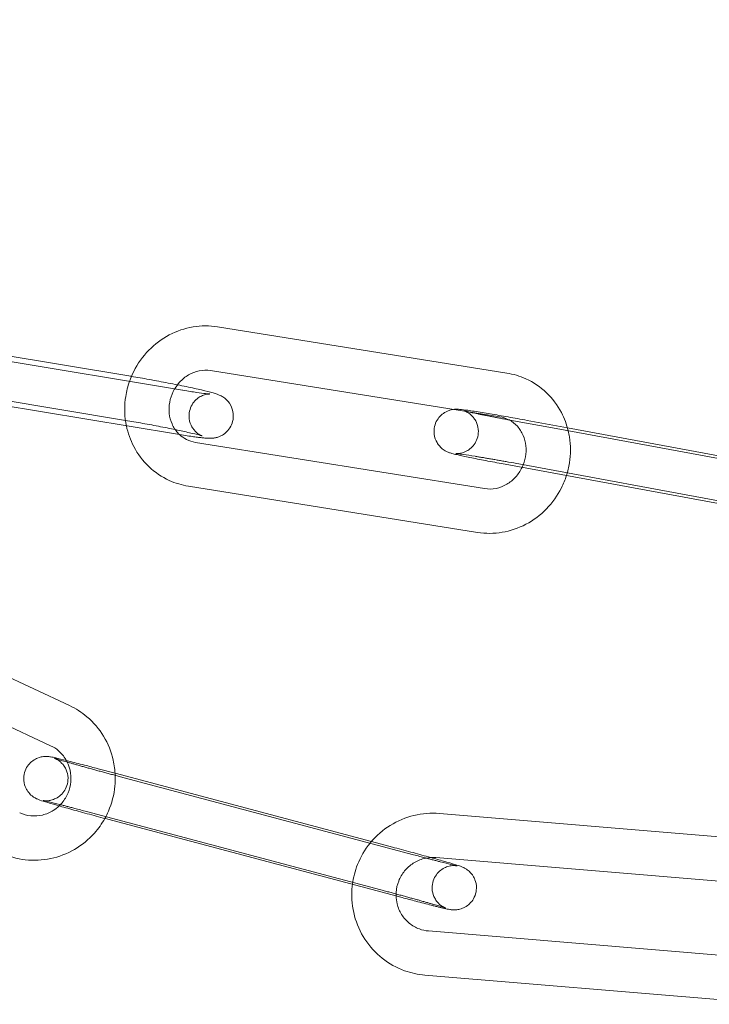
# Model space of a CAD drawing. Units: millimetres. Extents: x -28208 to 7871, y -22262 to -5654.
# Drawn here: x -25150 to -25103, y -14103 to -14036 of the extents above; entities that cross this region are included whole.
import ezdxf

# ---------------------------------------------------------------- set-up
doc = ezdxf.new("R2010")
doc.units = ezdxf.units.MM

# ---------------------------------------------------------------- blocks, each defined once
blk = doc.blocks.new('A$Ce6d4669a')
at = {"color": 0, "linetype": 'Continuous', "lineweight": 0}
for p, q in [((-15038.973, 16132.557), (-15058.545, 16135.687)), ((-15076.087, 16134.267), (-15064.424, 16132.338)), ((-15060.916, 16131.398), (-15076.276, 16133.939)), ((-15039.446, 16129.595), (-15059.018, 16132.725)), ((-15083.392, 16132.435), (-15064.914, 16129.379)), ((-15061.406, 16128.439), (-15077.879, 16131.163)), ((-15035.636, 16128.798), (-15038.773, 16129.378)), ((-15037.6, 16129.355), (-15034.863, 16128.849)), ((-15018.34, 16125.605), (-15035.636, 16128.798)), ((-15034.863, 16128.849), (-15022.811, 16126.624)), ((-15060.047, 16127.861), (-15040.475, 16124.732)), ((-15023.762, 16123.555), (-15039.318, 16126.427)), ((-15038.145, 16126.405), (-15017.712, 16122.632)), ((-15060.521, 16124.899), (-15040.949, 16121.769)), ((-15068.579, 16110.051), (-15087.182, 16118.769)), ((-15069.852, 16107.334), (-15087.281, 16115.503)), ((-15066.642, 16105.774), (-15065.487, 16105.467)), ((-15065.487, 16105.467), (-15048.132, 16100.846)), ((-15045.284, 16099.948), (-15065.207, 16105.252)), ((-15067.413, 16102.875), (-15047.49, 16097.571)), ((-15022.902, 16101.023), (-15043.532, 16102.748)), ((-15046.056, 16097.049), (-15065.979, 16102.353)), ((-15048.132, 16100.846), (-15046.718, 16100.47)), ((-15023.152, 16098.033), (-15043.782, 16099.758)), ((-15044.259, 16094.789), (-15023.628, 16093.064)), ((-15044.509, 16091.8), (-15023.878, 16090.075))]:
    blk.add_line(p, q, dxfattribs=at)
blk.add_arc((-15020.747, 16233.119), 225, 90, 270, dxfattribs=at)
for points, knots in [([(-15058.545, 16135.687), (-15059.095, 16135.775), (-15059.659, 16135.772), (-15060.769, 16135.586), (-15061.312, 16135.401), (-15062.328, 16134.866), (-15062.798, 16134.515), (-15063.615, 16133.679), (-15063.961, 16133.193), (-15064.335, 16132.448), (-15064.431, 16132.223), (-15064.512, 16131.993)], [6.131999, 6.131999, 6.131999, 6.131999, 6.443868, 6.443868, 6.760562, 6.760562, 7.083091, 7.083091, 7.410104, 7.410104, 7.54531, 7.54531, 7.54531, 7.54531]), ([(-15059.018, 16132.725), (-15059.27, 16132.765), (-15059.534, 16132.759), (-15060.043, 16132.654), (-15060.288, 16132.561), (-15060.735, 16132.299), (-15060.939, 16132.134), (-15061.243, 16131.803), (-15061.357, 16131.651), (-15061.453, 16131.487)], [6.131999, 6.131999, 6.131999, 6.131999, 6.480462, 6.480462, 6.806974, 6.806974, 7.116046, 7.116046, 7.336268, 7.336268, 7.336268, 7.336268]), ([(-15064.381, 16132.331), (-15064, 16132.268), (-15063.592, 16132.197), (-15062.746, 16132.045), (-15062.309, 16131.963), (-15061.675, 16131.84), (-15061.469, 16131.8), (-15061.269, 16131.759)], [2.683901, 2.683901, 2.683901, 2.683901, 2.9999822, 2.9999822, 3.3249662, 3.3249662, 3.4847063, 3.4847063, 3.4847063, 3.4847063]), ([(-15034.81, 16128.646), (-15034.914, 16129.075), (-15035.069, 16129.491), (-15035.537, 16130.384), (-15035.883, 16130.844), (-15036.7, 16131.618), (-15037.168, 16131.935), (-15038.088, 16132.354), (-15038.525, 16132.486), (-15038.973, 16132.557)], [5.002346, 5.002346, 5.002346, 5.002346, 5.248348, 5.248348, 5.565937, 5.565937, 5.87831, 5.87831, 6.131999, 6.131999, 6.131999, 6.131999]), ([(-15064.512, 16131.993), (-15064.628, 16131.664), (-15064.714, 16131.324), (-15064.859, 16130.397), (-15064.859, 16129.8), (-15064.753, 16129.142), (-15064.738, 16129.064), (-15064.723, 16128.987)], [7.54531, 7.54531, 7.54531, 7.54531, 7.7389259, 7.7389259, 8.0664938, 8.0664938, 8.1102959, 8.1102959, 8.1102959, 8.1102959]), ([(-15061.453, 16131.487), (-15061.488, 16131.428), (-15061.521, 16131.368), (-15061.666, 16131.076), (-15061.747, 16130.83), (-15061.838, 16130.33), (-15061.847, 16130.075), (-15061.794, 16129.579), (-15061.73, 16129.338), (-15061.535, 16128.888), (-15061.4, 16128.681), (-15061.204, 16128.467), (-15061.167, 16128.429), (-15061.129, 16128.393)], [7.336268, 7.336268, 7.336268, 7.336268, 7.415917, 7.415917, 7.712799, 7.712799, 8.01175, 8.01175, 8.318365, 8.318365, 8.63975, 8.63975, 8.711024, 8.711024, 8.711024, 8.711024]), ([(-15061.269, 16131.759), (-15061.062, 16131.718), (-15060.861, 16131.677), (-15060.285, 16131.556), (-15059.936, 16131.48), (-15059.32, 16131.337), (-15059.062, 16131.273), (-15058.757, 16131.185), (-15058.674, 16131.16), (-15058.523, 16131.105), (-15058.461, 16131.083), (-15058.334, 16131.021), (-15058.295, 16131.002), (-15058.184, 16130.937), (-15058.104, 16130.89), (-15057.895, 16130.702), (-15057.776, 16130.59), (-15057.58, 16130.215), (-15057.508, 16130.023), (-15057.474, 16129.626), (-15057.487, 16129.448), (-15057.571, 16129.124), (-15057.636, 16128.979), (-15057.796, 16128.723), (-15057.892, 16128.619), (-15058.097, 16128.433), (-15058.201, 16128.369), (-15058.414, 16128.257), (-15058.506, 16128.227), (-15058.673, 16128.179), (-15058.739, 16128.168), (-15058.864, 16128.149), (-15058.916, 16128.145), (-15059.045, 16128.139), (-15059.106, 16128.14), (-15059.247, 16128.144), (-15059.323, 16128.15), (-15059.49, 16128.164), (-15059.581, 16128.173), (-15059.778, 16128.196), (-15059.886, 16128.21), (-15060.116, 16128.24), (-15060.238, 16128.257), (-15060.675, 16128.321), (-15061.026, 16128.376), (-15061.406, 16128.439)], [3.484706, 3.484706, 3.484706, 3.484706, 3.650121, 3.650121, 3.978967, 3.978967, 4.324484, 4.324484, 4.472187, 4.472187, 4.567831, 4.567831, 4.602493, 4.602493, 4.647923, 4.647923, 4.681367, 4.681367, 4.701436, 4.701436, 4.715127, 4.715127, 4.727918, 4.727918, 4.74257, 4.74257, 4.762275, 4.762275, 4.790927, 4.790927, 4.827318, 4.827318, 4.875106, 4.875106, 4.966175, 4.966175, 5.094424, 5.094424, 5.227848, 5.227848, 5.363393, 5.363393, 5.496592, 5.496592, 5.813487, 5.813487, 5.813487, 5.813487]), ([(-15059.066, 16131.14), (-15059.066, 16131.14), (-15059.084, 16131.141), (-15059.163, 16131.147), (-15059.25, 16131.155), (-15059.515, 16131.186), (-15059.72, 16131.213), (-15060.231, 16131.288), (-15060.547, 16131.337), (-15060.9, 16131.396), (-15060.908, 16131.397), (-15060.916, 16131.398)], [4.9575509, 4.9575509, 4.9575509, 4.9575509, 5.056557, 5.056557, 5.2403327, 5.2403327, 5.5052881, 5.5052881, 5.8064522, 5.8064522, 5.8134869, 5.8134869, 5.8134869, 5.8134869]), ([(-15064.914, 16129.379), (-15064.555, 16129.319), (-15064.167, 16129.252), (-15063.367, 16129.108), (-15062.955, 16129.032), (-15062.153, 16128.877), (-15061.763, 16128.8), (-15061.049, 16128.652), (-15060.725, 16128.582), (-15060.184, 16128.459), (-15059.963, 16128.405), (-15059.743, 16128.347), (-15059.689, 16128.332), (-15059.622, 16128.312), (-15059.602, 16128.305), (-15059.592, 16128.302), (-15059.594, 16128.302), (-15059.613, 16128.31), (-15059.624, 16128.314), (-15059.663, 16128.331), (-15059.695, 16128.346), (-15059.787, 16128.398), (-15059.833, 16128.426), (-15059.959, 16128.522), (-15060.039, 16128.585), (-15060.187, 16128.764), (-15060.235, 16128.829), (-15060.361, 16129.048), (-15060.442, 16129.235), (-15060.491, 16129.634), (-15060.484, 16129.814), (-15060.411, 16130.142), (-15060.35, 16130.289), (-15060.198, 16130.549), (-15060.105, 16130.657), (-15059.906, 16130.846), (-15059.804, 16130.912), (-15059.599, 16131.027), (-15059.511, 16131.057), (-15059.362, 16131.104), (-15059.306, 16131.115), (-15059.218, 16131.13), (-15059.186, 16131.134), (-15059.131, 16131.139), (-15059.111, 16131.139), (-15059.076, 16131.14), (-15059.068, 16131.14), (-15059.066, 16131.14), (-15059.066, 16131.14), (-15059.066, 16131.14)], [2.671894, 2.671894, 2.671894, 2.671894, 2.983897, 2.983897, 3.298857, 3.298857, 3.613818, 3.613818, 3.925777, 3.925777, 4.226529, 4.226529, 4.352894, 4.352894, 4.449753, 4.449753, 4.510847, 4.510847, 4.548219, 4.548219, 4.599858, 4.599858, 4.633546, 4.633546, 4.665152, 4.665152, 4.678672, 4.678672, 4.699874, 4.699874, 4.713857, 4.713857, 4.726606, 4.726606, 4.740949, 4.740949, 4.75994, 4.75994, 4.7871, 4.7871, 4.818691, 4.818691, 4.85149, 4.85149, 4.892111, 4.892111, 4.952514, 4.952514, 4.957551, 4.957551, 4.957551, 4.957551]), ([(-15039.318, 16126.427), (-15039.741, 16126.506), (-15040.154, 16126.583), (-15040.92, 16126.732), (-15041.273, 16126.802), (-15041.891, 16126.929), (-15042.152, 16126.985), (-15042.482, 16127.062), (-15042.584, 16127.087), (-15042.723, 16127.126), (-15042.763, 16127.137), (-15042.856, 16127.168), (-15042.905, 16127.183), (-15043.052, 16127.25), (-15043.109, 16127.276), (-15043.281, 16127.388), (-15043.382, 16127.449), (-15043.583, 16127.682), (-15043.638, 16127.755), (-15043.773, 16127.988), (-15043.856, 16128.182), (-15043.904, 16128.589), (-15043.896, 16128.768), (-15043.822, 16129.095), (-15043.76, 16129.242), (-15043.607, 16129.503), (-15043.514, 16129.61), (-15043.313, 16129.802), (-15043.209, 16129.869), (-15042.989, 16129.991), (-15042.893, 16130.023), (-15042.71, 16130.077), (-15042.641, 16130.088), (-15042.584, 16130.095), (-15042.582, 16130.096), (-15042.579, 16130.096)], [0.145298, 0.145298, 0.145298, 0.145298, 0.468279, 0.468279, 0.793082, 0.793082, 1.125669, 1.125669, 1.323955, 1.323955, 1.402495, 1.402495, 1.478926, 1.478926, 1.514568, 1.514568, 1.541822, 1.541822, 1.550788, 1.550788, 1.56363, 1.56363, 1.571883, 1.571883, 1.579459, 1.579459, 1.588032, 1.588032, 1.599548, 1.599548, 1.617347, 1.617347, 1.643137, 1.643137, 1.64426, 1.64426, 1.64426, 1.64426]), ([(-15042.579, 16130.096), (-15042.521, 16130.104), (-15042.48, 16130.106), (-15042.395, 16130.11), (-15042.359, 16130.11), (-15042.261, 16130.109), (-15042.214, 16130.105), (-15042.002, 16130.088), (-15041.835, 16130.066), (-15041.345, 16129.997), (-15041.019, 16129.947), (-15040.297, 16129.83), (-15039.909, 16129.765), (-15039.093, 16129.624), (-15038.665, 16129.548), (-15038.024, 16129.433), (-15037.811, 16129.394), (-15037.6, 16129.355)], [1.64426, 1.64426, 1.64426, 1.64426, 1.672452, 1.672452, 1.71355, 1.71355, 1.802086, 1.802086, 2.116245, 2.116245, 2.474311, 2.474311, 2.802457, 2.802457, 3.126206, 3.126206, 3.286891, 3.286891, 3.286891, 3.286891]), ([(-15041.63, 16129.944), (-15041.701, 16129.96), (-15041.76, 16129.974), (-15041.842, 16129.995), (-15041.87, 16130.002), (-15041.887, 16130.007), (-15041.887, 16130.007), (-15041.868, 16130.001), (-15041.858, 16129.998), (-15041.833, 16129.988), (-15041.82, 16129.984), (-15041.781, 16129.968), (-15041.749, 16129.954), (-15041.662, 16129.91), (-15041.614, 16129.884), (-15041.47, 16129.785), (-15041.37, 16129.72), (-15041.18, 16129.485), (-15041.127, 16129.412), (-15041, 16129.177), (-15040.924, 16128.983), (-15040.887, 16128.584), (-15040.898, 16128.407), (-15040.979, 16128.085), (-15041.043, 16127.941), (-15041.199, 16127.685), (-15041.292, 16127.581), (-15041.495, 16127.394), (-15041.598, 16127.331), (-15041.815, 16127.214), (-15041.906, 16127.186), (-15042.075, 16127.137), (-15042.136, 16127.129), (-15042.231, 16127.116), (-15042.263, 16127.113), (-15042.318, 16127.11), (-15042.339, 16127.11), (-15042.377, 16127.11), (-15042.39, 16127.11), (-15042.411, 16127.111), (-15042.411, 16127.111), (-15042.391, 16127.11), (-15042.352, 16127.106), (-15042.205, 16127.088), (-15042.067, 16127.07), (-15041.684, 16127.014), (-15041.42, 16126.973), (-15041.041, 16126.911), (-15040.959, 16126.898), (-15040.791, 16126.87), (-15040.704, 16126.856), (-15040.526, 16126.826), (-15040.436, 16126.811), (-15040.252, 16126.779), (-15040.159, 16126.764), (-15039.968, 16126.731), (-15039.871, 16126.714), (-15039.673, 16126.68), (-15039.573, 16126.662), (-15039.37, 16126.626), (-15039.267, 16126.608), (-15039.063, 16126.572), (-15038.961, 16126.553), (-15038.621, 16126.492), (-15038.381, 16126.448), (-15038.145, 16126.405)], [1.094326, 1.094326, 1.094326, 1.094326, 1.224244, 1.224244, 1.335792, 1.335792, 1.403208, 1.403208, 1.438477, 1.438477, 1.460574, 1.460574, 1.49344, 1.49344, 1.51839, 1.51839, 1.543474, 1.543474, 1.551926, 1.551926, 1.5642, 1.5642, 1.572348, 1.572348, 1.57994, 1.57994, 1.588628, 1.588628, 1.600413, 1.600413, 1.618657, 1.618657, 1.643538, 1.643538, 1.668249, 1.668249, 1.696725, 1.696725, 1.737181, 1.737181, 1.806687, 1.806687, 1.942374, 1.942374, 2.17897, 2.17897, 2.475074, 2.475074, 2.552649, 2.552649, 2.63117, 2.63117, 2.709652, 2.709652, 2.787121, 2.787121, 2.865675, 2.865675, 2.945227, 2.945227, 3.024767, 3.024767, 3.103287, 3.103287, 3.286891, 3.286891, 3.286891, 3.286891]), ([(-15038.816, 16129.385), (-15038.914, 16129.404), (-15039.011, 16129.422), (-15039.204, 16129.458), (-15039.3, 16129.476), (-15039.49, 16129.512), (-15039.584, 16129.529), (-15039.768, 16129.564), (-15039.857, 16129.582), (-15040.036, 16129.616), (-15040.125, 16129.633), (-15040.299, 16129.668), (-15040.384, 16129.684), (-15040.551, 16129.717), (-15040.631, 16129.734), (-15040.786, 16129.765), (-15040.86, 16129.78), (-15041.001, 16129.809), (-15041.067, 16129.822), (-15041.195, 16129.849), (-15041.257, 16129.862), (-15041.372, 16129.887), (-15041.427, 16129.899), (-15041.528, 16129.921), (-15041.574, 16129.931), (-15041.621, 16129.942), (-15041.626, 16129.943), (-15041.63, 16129.944)], [0.1563524, 0.1563524, 0.1563524, 0.1563524, 0.2323593, 0.2323593, 0.309299, 0.309299, 0.3862583, 0.3862583, 0.4623184, 0.4623184, 0.5405565, 0.5405565, 0.6198606, 0.6198606, 0.6992212, 0.6992212, 0.7776078, 0.7776078, 0.854057, 0.854057, 0.9316454, 0.9316454, 1.009386, 1.009386, 1.086197, 1.086197, 1.0943255, 1.0943255, 1.0943255, 1.0943255]), ([(-15038.814, 16129.384), (-15038.824, 16129.39), (-15038.835, 16129.395), (-15039.033, 16129.496), (-15039.236, 16129.561), (-15039.446, 16129.595)], [5.8236559, 5.8236559, 5.8236559, 5.8236559, 5.8402436, 5.8402436, 6.1319987, 6.1319987, 6.1319987, 6.1319987]), ([(-15037.931, 16126.171), (-15037.823, 16126.395), (-15037.745, 16126.633), (-15037.655, 16127.126), (-15037.646, 16127.381), (-15037.699, 16127.877), (-15037.763, 16128.118), (-15037.959, 16128.568), (-15038.093, 16128.775), (-15038.417, 16129.129), (-15038.606, 16129.275), (-15038.814, 16129.384)], [4.283437, 4.283437, 4.283437, 4.283437, 4.571207, 4.571207, 4.870157, 4.870157, 5.176772, 5.176772, 5.498157, 5.498157, 5.823656, 5.823656, 5.823656, 5.823656]), ([(-15064.723, 16128.987), (-15064.621, 16128.496), (-15064.452, 16128.019), (-15063.956, 16127.072), (-15063.61, 16126.612), (-15062.793, 16125.838), (-15062.325, 16125.521), (-15061.406, 16125.102), (-15060.968, 16124.97), (-15060.521, 16124.899)], [8.110296, 8.110296, 8.110296, 8.110296, 8.38994, 8.38994, 8.70753, 8.70753, 9.019903, 9.019903, 9.273591, 9.273591, 9.273591, 9.273591]), ([(-15061.129, 16128.393), (-15060.984, 16128.257), (-15060.822, 16128.144), (-15060.46, 16127.961), (-15060.258, 16127.895), (-15060.047, 16127.861)], [8.7110241, 8.7110241, 8.7110241, 8.7110241, 8.9818363, 8.9818363, 9.2735914, 9.2735914, 9.2735914, 9.2735914]), ([(-15034.93, 16125.617), (-15034.84, 16125.898), (-15034.771, 16126.186), (-15034.635, 16127.06), (-15034.635, 16127.656), (-15034.75, 16128.374), (-15034.778, 16128.511), (-15034.81, 16128.646)], [4.4337632, 4.4337632, 4.4337632, 4.4337632, 4.5973332, 4.5973332, 4.9249011, 4.9249011, 5.0023456, 5.0023456, 5.0023456, 5.0023456]), ([(-15040.475, 16124.732), (-15040.223, 16124.691), (-15039.959, 16124.697), (-15039.45, 16124.802), (-15039.205, 16124.896), (-15038.758, 16125.158), (-15038.554, 16125.322), (-15038.204, 16125.703), (-15038.056, 16125.918), (-15037.938, 16126.157), (-15037.935, 16126.164), (-15037.931, 16126.171)], [2.990406, 2.990406, 2.990406, 2.990406, 3.33887, 3.33887, 3.665382, 3.665382, 3.974454, 3.974454, 4.274324, 4.274324, 4.283437, 4.283437, 4.283437, 4.283437]), ([(-15040.949, 16121.769), (-15040.399, 16121.681), (-15039.834, 16121.685), (-15038.725, 16121.871), (-15038.181, 16122.056), (-15037.166, 16122.59), (-15036.696, 16122.942), (-15035.878, 16123.778), (-15035.532, 16124.263), (-15035.134, 16125.057), (-15035.021, 16125.333), (-15034.93, 16125.617)], [2.990406, 2.990406, 2.990406, 2.990406, 3.302275, 3.302275, 3.618969, 3.618969, 3.941498, 3.941498, 4.268511, 4.268511, 4.433763, 4.433763, 4.433763, 4.433763]), ([(-15065.48, 16105.325), (-15065.493, 16105.67), (-15065.538, 16106.014), (-15065.744, 16106.922), (-15065.966, 16107.471), (-15066.569, 16108.467), (-15066.95, 16108.914), (-15067.753, 16109.594), (-15068.153, 16109.851), (-15068.579, 16110.051)], [4.763789, 4.763789, 4.763789, 4.763789, 4.953623, 4.953623, 5.274989, 5.274989, 5.594284, 5.594284, 5.853894, 5.853894, 5.853894, 5.853894]), ([(-15068.729, 16106.222), (-15068.757, 16106.28), (-15068.788, 16106.337), (-15068.954, 16106.618), (-15069.122, 16106.819), (-15069.479, 16107.127), (-15069.66, 16107.244), (-15069.852, 16107.334)], [5.1847181, 5.1847181, 5.1847181, 5.1847181, 5.2640366, 5.2640366, 5.5858584, 5.5858584, 5.8538941, 5.8538941, 5.8538941, 5.8538941]), ([(-15065.979, 16102.353), (-15066.389, 16102.462), (-15066.812, 16102.576), (-15067.639, 16102.801), (-15068.043, 16102.912), (-15068.795, 16103.121), (-15069.142, 16103.219), (-15069.748, 16103.393), (-15070.005, 16103.469), (-15070.429, 16103.598), (-15070.468, 16103.589), (-15070.79, 16103.734), (-15070.813, 16103.745), (-15070.878, 16103.778), (-15070.923, 16103.801), (-15071.061, 16103.892), (-15071.141, 16103.941), (-15071.326, 16104.142), (-15071.384, 16104.211), (-15071.488, 16104.38), (-15071.532, 16104.461), (-15071.629, 16104.713), (-15071.678, 16104.913), (-15071.668, 16105.304), (-15071.635, 16105.477), (-15071.519, 16105.784), (-15071.44, 16105.918), (-15071.257, 16106.153), (-15071.153, 16106.246), (-15070.932, 16106.409), (-15070.823, 16106.46), (-15070.592, 16106.554), (-15070.497, 16106.572), (-15070.308, 16106.605), (-15070.243, 16106.606), (-15070.134, 16106.608), (-15070.096, 16106.606), (-15070.025, 16106.601), (-15069.996, 16106.598), (-15069.925, 16106.59), (-15069.894, 16106.585), (-15069.738, 16106.558), (-15069.638, 16106.536), (-15069.308, 16106.46), (-15069.071, 16106.402), (-15068.785, 16106.331)], [6.091912, 6.091912, 6.091912, 6.091912, 6.414097, 6.414097, 6.736179, 6.736179, 7.059456, 7.059456, 7.38775, 7.38775, 7.751571, 7.751571, 7.774905, 7.774905, 7.804578, 7.804578, 7.82772, 7.82772, 7.836207, 7.836207, 7.84182, 7.84182, 7.849966, 7.849966, 7.855602, 7.855602, 7.86098, 7.86098, 7.867246, 7.867246, 7.875918, 7.875918, 7.889922, 7.889922, 7.911618, 7.911618, 7.935315, 7.935315, 7.966099, 7.966099, 8.024148, 8.024148, 8.273837, 8.273837, 8.594512, 8.594512, 8.594512, 8.594512]), ([(-15069.593, 16106.483), (-15069.593, 16106.483), (-15069.59, 16106.483), (-15069.58, 16106.478), (-15069.571, 16106.475), (-15069.548, 16106.465), (-15069.537, 16106.46), (-15069.503, 16106.444), (-15069.476, 16106.432), (-15069.401, 16106.39), (-15069.361, 16106.367), (-15069.237, 16106.278), (-15069.15, 16106.223), (-15068.963, 16105.994), (-15068.909, 16105.92), (-15068.815, 16105.748), (-15068.777, 16105.664), (-15068.696, 16105.411), (-15068.661, 16105.215), (-15068.688, 16104.837), (-15068.728, 16104.67), (-15068.854, 16104.372), (-15068.937, 16104.243), (-15069.126, 16104.018), (-15069.231, 16103.932), (-15069.455, 16103.778), (-15069.563, 16103.732), (-15069.79, 16103.647), (-15069.881, 16103.633), (-15070.051, 16103.608), (-15070.109, 16103.607), (-15070.197, 16103.607), (-15070.226, 16103.608), (-15070.276, 16103.611), (-15070.294, 16103.613), (-15070.329, 16103.616), (-15070.341, 16103.618), (-15070.364, 16103.621), (-15070.366, 16103.622), (-15070.357, 16103.62), (-15070.329, 16103.615), (-15070.214, 16103.59), (-15070.095, 16103.563), (-15069.753, 16103.48), (-15069.508, 16103.419), (-15069.15, 16103.329), (-15069.073, 16103.309), (-15068.914, 16103.268), (-15068.831, 16103.247), (-15068.661, 16103.203), (-15068.574, 16103.18), (-15068.397, 16103.134), (-15068.308, 16103.111), (-15067.959, 16103.02), (-15067.689, 16102.948), (-15067.413, 16102.875)], [7.669599, 7.669599, 7.669599, 7.669599, 7.703247, 7.703247, 7.738776, 7.738776, 7.75907, 7.75907, 7.788019, 7.788019, 7.809168, 7.809168, 7.830778, 7.830778, 7.838206, 7.838206, 7.843215, 7.843215, 7.850756, 7.850756, 7.856283, 7.856283, 7.861712, 7.861712, 7.868184, 7.868184, 7.877335, 7.877335, 7.892293, 7.892293, 7.913831, 7.913831, 7.934705, 7.934705, 7.958488, 7.958488, 7.992341, 7.992341, 8.051568, 8.051568, 8.17341, 8.17341, 8.403603, 8.403603, 8.700824, 8.700824, 8.778688, 8.778688, 8.857511, 8.857511, 8.9363, 8.9363, 9.014075, 9.014075, 9.233505, 9.233505, 9.233505, 9.233505]), ([(-15065.207, 16105.252), (-15065.307, 16105.278), (-15065.406, 16105.305), (-15065.609, 16105.359), (-15065.711, 16105.386), (-15065.915, 16105.441), (-15066.018, 16105.469), (-15066.221, 16105.524), (-15066.321, 16105.551), (-15066.521, 16105.606), (-15066.621, 16105.633), (-15066.82, 16105.687), (-15066.919, 16105.714), (-15067.115, 16105.768), (-15067.212, 16105.795), (-15067.401, 16105.847), (-15067.494, 16105.873), (-15067.675, 16105.923), (-15067.764, 16105.948), (-15067.938, 16105.997), (-15068.024, 16106.021), (-15068.19, 16106.068), (-15068.271, 16106.091), (-15068.427, 16106.135), (-15068.502, 16106.157), (-15068.644, 16106.197), (-15068.712, 16106.217), (-15068.843, 16106.255), (-15068.906, 16106.273), (-15069.025, 16106.308), (-15069.081, 16106.325), (-15069.185, 16106.356), (-15069.234, 16106.37), (-15069.362, 16106.409), (-15069.432, 16106.431), (-15069.532, 16106.463), (-15069.567, 16106.474), (-15069.589, 16106.482), (-15069.593, 16106.483), (-15069.593, 16106.483)], [6.091912, 6.091912, 6.091912, 6.091912, 6.170858, 6.170858, 6.250823, 6.250823, 6.330786, 6.330786, 6.409728, 6.409728, 6.488679, 6.488679, 6.568665, 6.568665, 6.648664, 6.648664, 6.727652, 6.727652, 6.806289, 6.806289, 6.88598, 6.88598, 6.965709, 6.965709, 7.044447, 7.044447, 7.121891, 7.121891, 7.20044, 7.20044, 7.279095, 7.279095, 7.356793, 7.356793, 7.501795, 7.501795, 7.625725, 7.625725, 7.669599, 7.669599, 7.669599, 7.669599]), ([(-15069.274, 16103.257), (-15069.205, 16103.323), (-15069.14, 16103.392), (-15068.91, 16103.666), (-15068.772, 16103.894), (-15068.572, 16104.38), (-15068.509, 16104.637), (-15068.463, 16105.158), (-15068.481, 16105.42), (-15068.579, 16105.864), (-15068.644, 16106.048), (-15068.729, 16106.222)], [3.901005, 3.901005, 3.901005, 3.901005, 4.014916, 4.014916, 4.327114, 4.327114, 4.637286, 4.637286, 4.948593, 4.948593, 5.184718, 5.184718, 5.184718, 5.184718]), ([(-15068.785, 16106.331), (-15068.73, 16106.317), (-15068.673, 16106.302), (-15068.304, 16106.209), (-15067.947, 16106.117), (-15067.268, 16105.94), (-15066.958, 16105.858), (-15066.642, 16105.774)], [8.5945115, 8.5945115, 8.5945115, 8.5945115, 8.6566855, 8.6566855, 8.9847353, 8.9847353, 9.2335046, 9.2335046, 9.2335046, 9.2335046]), ([(-15066.182, 16102.407), (-15066.093, 16102.565), (-15066.013, 16102.728), (-15065.705, 16103.435), (-15065.556, 16104.012), (-15065.478, 16104.84), (-15065.471, 16105.083), (-15065.48, 16105.325)], [4.2079649, 4.2079649, 4.2079649, 4.2079649, 4.3075268, 4.3075268, 4.6307661, 4.6307661, 4.7637887, 4.7637887, 4.7637887, 4.7637887]), ([(-15071.946, 16102.795), (-15071.708, 16102.684), (-15071.451, 16102.613), (-15070.927, 16102.56), (-15070.66, 16102.578), (-15070.146, 16102.702), (-15069.899, 16102.805), (-15069.53, 16103.036), (-15069.396, 16103.14), (-15069.274, 16103.257)], [2.712301, 2.712301, 2.712301, 2.712301, 3.043673, 3.043673, 3.373666, 3.373666, 3.697726, 3.697726, 3.901005, 3.901005, 3.901005, 3.901005]), ([(-15043.532, 16102.748), (-15044.109, 16102.796), (-15044.694, 16102.751), (-15045.822, 16102.477), (-15046.365, 16102.249), (-15047.355, 16101.632), (-15047.802, 16101.243), (-15048.194, 16100.773), (-15048.211, 16100.752), (-15048.228, 16100.732)], [6.2008102, 6.2008102, 6.2008102, 6.2008102, 6.5188107, 6.5188107, 6.8379218, 6.8379218, 7.1584766, 7.1584766, 7.1730694, 7.1730694, 7.1730694, 7.1730694]), ([(-15073.219, 16100.079), (-15072.698, 16099.835), (-15072.138, 16099.676), (-15070.995, 16099.544), (-15070.413, 16099.572), (-15069.282, 16099.809), (-15068.735, 16100.02), (-15067.73, 16100.605), (-15067.273, 16100.979), (-15066.615, 16101.719), (-15066.379, 16102.052), (-15066.182, 16102.407)], [2.712301, 2.712301, 2.712301, 2.712301, 3.028992, 3.028992, 3.345997, 3.345997, 3.664529, 3.664529, 3.985134, 3.985134, 4.207965, 4.207965, 4.207965, 4.207965]), ([(-15048.228, 16100.732), (-15048.581, 16100.296), (-15048.867, 16099.807), (-15049.245, 16098.855), (-15049.362, 16098.404), (-15049.421, 16097.945)], [7.1730694, 7.1730694, 7.1730694, 7.1730694, 7.4802342, 7.4802342, 7.7337081, 7.7337081, 7.7337081, 7.7337081]), ([(-15046.718, 16100.47), (-15046.308, 16100.361), (-15045.886, 16100.247), (-15045.059, 16100.022), (-15044.654, 16099.911), (-15044.226, 16099.792), (-15044.173, 16099.777), (-15044.121, 16099.763)], [2.9503193, 2.9503193, 2.9503193, 2.9503193, 3.2725042, 3.2725042, 3.5945865, 3.5945865, 3.6402892, 3.6402892, 3.6402892, 3.6402892]), ([(-15044.434, 16099.724), (-15044.48, 16099.715), (-15044.526, 16099.705), (-15044.827, 16099.629), (-15045.074, 16099.523), (-15045.52, 16099.237), (-15045.721, 16099.058), (-15046.056, 16098.649), (-15046.191, 16098.418), (-15046.385, 16097.928), (-15046.443, 16097.668), (-15046.467, 16097.323), (-15046.468, 16097.241), (-15046.466, 16097.158)], [6.470092, 6.470092, 6.470092, 6.470092, 6.527531, 6.527531, 6.850234, 6.850234, 7.168176, 7.168176, 7.482541, 7.482541, 7.795487, 7.795487, 7.894206, 7.894206, 7.894206, 7.894206]), ([(-15044.121, 16099.763), (-15043.805, 16099.674), (-15043.513, 16099.592), (-15042.949, 16099.43), (-15042.693, 16099.354), (-15042.268, 16099.225), (-15042.23, 16099.234), (-15041.907, 16099.089), (-15041.885, 16099.078), (-15041.819, 16099.045), (-15041.774, 16099.022), (-15041.637, 16098.931), (-15041.557, 16098.882), (-15041.372, 16098.681), (-15041.314, 16098.612), (-15041.209, 16098.443), (-15041.165, 16098.362), (-15041.068, 16098.11), (-15041.019, 16097.91), (-15041.03, 16097.519), (-15041.062, 16097.346), (-15041.178, 16097.039), (-15041.257, 16096.905), (-15041.44, 16096.67), (-15041.544, 16096.577), (-15041.766, 16096.414), (-15041.874, 16096.363), (-15042.106, 16096.269), (-15042.201, 16096.251), (-15042.389, 16096.218), (-15042.455, 16096.217), (-15042.563, 16096.215), (-15042.601, 16096.217), (-15042.673, 16096.222), (-15042.701, 16096.225), (-15042.772, 16096.233), (-15042.804, 16096.238), (-15042.96, 16096.265), (-15043.059, 16096.287), (-15043.259, 16096.333), (-15043.318, 16096.347), (-15043.446, 16096.378), (-15043.516, 16096.395), (-15043.664, 16096.431), (-15043.743, 16096.45), (-15043.908, 16096.491), (-15043.994, 16096.513), (-15044.394, 16096.614), (-15044.751, 16096.706), (-15045.43, 16096.883), (-15045.739, 16096.965), (-15046.056, 16097.049)], [3.640289, 3.640289, 3.640289, 3.640289, 3.917863, 3.917863, 4.246158, 4.246158, 4.609978, 4.609978, 4.633313, 4.633313, 4.662985, 4.662985, 4.686127, 4.686127, 4.694614, 4.694614, 4.700227, 4.700227, 4.708373, 4.708373, 4.71401, 4.71401, 4.719387, 4.719387, 4.725653, 4.725653, 4.734325, 4.734325, 4.748329, 4.748329, 4.770025, 4.770025, 4.793722, 4.793722, 4.824507, 4.824507, 4.882555, 4.882555, 5.132244, 5.132244, 5.226885, 5.226885, 5.323303, 5.323303, 5.41994, 5.41994, 5.515093, 5.515093, 5.843143, 5.843143, 6.091912, 6.091912, 6.091912, 6.091912]), ([(-15042.333, 16099.201), (-15042.333, 16099.201), (-15042.334, 16099.201), (-15042.34, 16099.203), (-15042.369, 16099.208), (-15042.484, 16099.233), (-15042.603, 16099.26), (-15042.944, 16099.343), (-15043.189, 16099.404), (-15043.547, 16099.494), (-15043.624, 16099.514), (-15043.784, 16099.555), (-15043.866, 16099.576), (-15044.036, 16099.62), (-15044.123, 16099.643), (-15044.3, 16099.689), (-15044.39, 16099.712), (-15044.738, 16099.803), (-15045.008, 16099.875), (-15045.284, 16099.948)], [4.896771, 4.896771, 4.896771, 4.896771, 4.909975, 4.909975, 5.031817, 5.031817, 5.262011, 5.262011, 5.559232, 5.559232, 5.637095, 5.637095, 5.715918, 5.715918, 5.794707, 5.794707, 5.872482, 5.872482, 6.091912, 6.091912, 6.091912, 6.091912]), ([(-15047.49, 16097.571), (-15047.391, 16097.545), (-15047.291, 16097.518), (-15047.089, 16097.464), (-15046.987, 16097.437), (-15046.782, 16097.382), (-15046.68, 16097.354), (-15046.477, 16097.299), (-15046.376, 16097.272), (-15046.176, 16097.217), (-15046.076, 16097.19), (-15045.878, 16097.136), (-15045.778, 16097.109), (-15045.582, 16097.055), (-15045.486, 16097.028), (-15045.296, 16096.976), (-15045.204, 16096.95), (-15045.022, 16096.9), (-15044.934, 16096.875), (-15044.759, 16096.826), (-15044.674, 16096.802), (-15044.507, 16096.755), (-15044.426, 16096.732), (-15044.27, 16096.688), (-15044.196, 16096.666), (-15044.053, 16096.626), (-15043.985, 16096.606), (-15043.854, 16096.568), (-15043.792, 16096.55), (-15043.673, 16096.515), (-15043.617, 16096.498), (-15043.512, 16096.467), (-15043.464, 16096.453), (-15043.336, 16096.414), (-15043.266, 16096.392), (-15043.166, 16096.36), (-15043.131, 16096.349), (-15043.104, 16096.339), (-15043.1, 16096.338), (-15043.118, 16096.345), (-15043.126, 16096.348), (-15043.15, 16096.358), (-15043.161, 16096.363), (-15043.195, 16096.379), (-15043.221, 16096.391), (-15043.296, 16096.433), (-15043.336, 16096.456), (-15043.461, 16096.545), (-15043.548, 16096.6), (-15043.735, 16096.829), (-15043.789, 16096.903), (-15043.882, 16097.075), (-15043.921, 16097.159), (-15044.002, 16097.412), (-15044.037, 16097.608), (-15044.01, 16097.986), (-15043.97, 16098.153), (-15043.844, 16098.451), (-15043.76, 16098.58), (-15043.571, 16098.805), (-15043.466, 16098.891), (-15043.242, 16099.045), (-15043.135, 16099.091), (-15042.907, 16099.176), (-15042.816, 16099.19), (-15042.646, 16099.215), (-15042.589, 16099.216), (-15042.501, 16099.216), (-15042.471, 16099.215), (-15042.422, 16099.212), (-15042.403, 16099.21), (-15042.369, 16099.207), (-15042.357, 16099.205), (-15042.337, 16099.202), (-15042.333, 16099.201), (-15042.333, 16099.201)], [2.950319, 2.950319, 2.950319, 2.950319, 3.029266, 3.029266, 3.10923, 3.10923, 3.189193, 3.189193, 3.268135, 3.268135, 3.347087, 3.347087, 3.427072, 3.427072, 3.507071, 3.507071, 3.586059, 3.586059, 3.664696, 3.664696, 3.744387, 3.744387, 3.824117, 3.824117, 3.902855, 3.902855, 3.980298, 3.980298, 4.058848, 4.058848, 4.137502, 4.137502, 4.215201, 4.215201, 4.360202, 4.360202, 4.484132, 4.484132, 4.561654, 4.561654, 4.597183, 4.597183, 4.617477, 4.617477, 4.646427, 4.646427, 4.667576, 4.667576, 4.689186, 4.689186, 4.696613, 4.696613, 4.701622, 4.701622, 4.709164, 4.709164, 4.71469, 4.71469, 4.720119, 4.720119, 4.726591, 4.726591, 4.735742, 4.735742, 4.7507, 4.7507, 4.772239, 4.772239, 4.793113, 4.793113, 4.816896, 4.816896, 4.850749, 4.850749, 4.896771, 4.896771, 4.896771, 4.896771]), ([(-15049.421, 16097.945), (-15049.437, 16097.82), (-15049.449, 16097.695), (-15049.492, 16096.983), (-15049.434, 16096.391), (-15049.134, 16095.258), (-15048.894, 16094.717), (-15048.255, 16093.74), (-15047.858, 16093.305), (-15046.948, 16092.584), (-15046.435, 16092.298), (-15045.446, 16091.941), (-15044.98, 16091.839), (-15044.509, 16091.8)], [7.733708, 7.733708, 7.733708, 7.733708, 7.802506, 7.802506, 8.124418, 8.124418, 8.445222, 8.445222, 8.764577, 8.764577, 9.08272, 9.08272, 9.342403, 9.342403, 9.342403, 9.342403]), ([(-15046.466, 16097.158), (-15046.46, 16096.978), (-15046.436, 16096.8), (-15046.329, 16096.371), (-15046.226, 16096.127), (-15045.948, 16095.684), (-15045.772, 16095.486), (-15045.367, 16095.154), (-15045.136, 16095.021), (-15044.687, 16094.855), (-15044.475, 16094.807), (-15044.259, 16094.789)], [7.894206, 7.894206, 7.894206, 7.894206, 8.109428, 8.109428, 8.426567, 8.426567, 8.748294, 8.748294, 9.074333, 9.074333, 9.342403, 9.342403, 9.342403, 9.342403])]:
    blk.add_open_spline(points, degree=3, knots=knots, dxfattribs=at)
for points in [[(-15064.424, 16132.338), (-15064.41, 16132.336), (-15064.395, 16132.334), (-15064.381, 16132.331)], [(-15038.773, 16129.378), (-15038.788, 16129.38), (-15038.802, 16129.383), (-15038.816, 16129.385)], [(-15043.782, 16099.758), (-15043.999, 16099.776), (-15044.219, 16099.765), (-15044.434, 16099.724)]]:
    blk.add_open_spline(points, degree=3, dxfattribs=at)

msp = doc.modelspace()

# ---------------------------------------------------------------- block references
msp.add_blockref('A$Ce6d4669a', (-10077.857, -30192.415))

doc.saveas('drawing.dxf')
